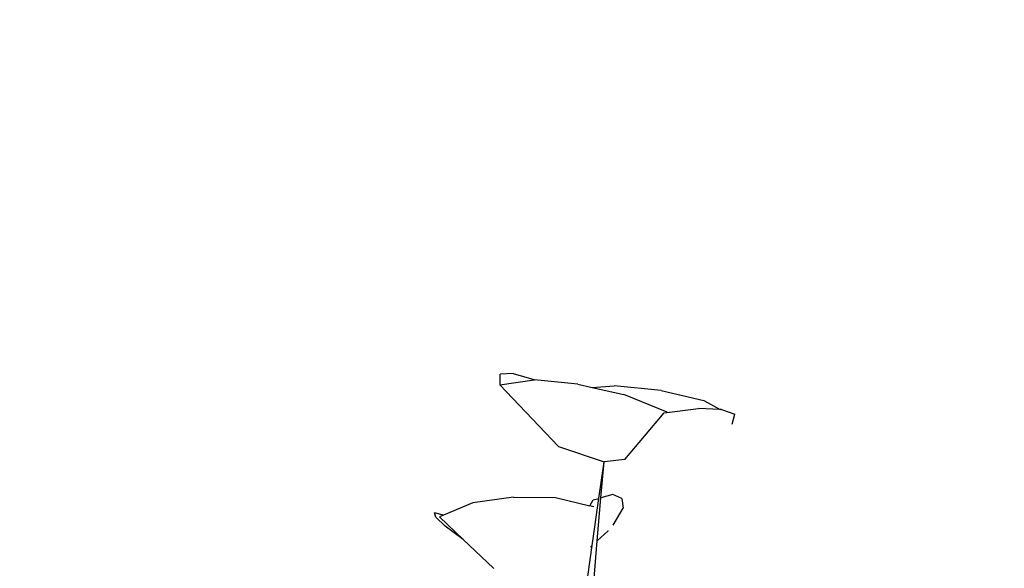
# Model space of a CAD drawing. Units: inches. Extents: x 52917 to 116498, y -39886 to 11154.
# Drawn here: x 58611 to 59058, y -3217 to -2968 of the extents above; entities that cross this region are included whole.
import ezdxf

# ---------------------------------------------------------------- set-up
doc = ezdxf.new("R2010")
doc.units = ezdxf.units.IN
doc.header["$MEASUREMENT"] = 0
doc.layers.add('freecads.com', color=7, linetype='Continuous')

msp = doc.modelspace()

# ---------------------------------------------------------------- linework, layer by layer
at = {"layer": 'freecads.com'}
for p, q in [((58834.92, -3128.52, -26268.7), (58828.99, -3128.79, -26268.7)), ((58834.92, -3128.52, -26268.7), (58844.34, -3131.3, -26268.7)), ((58828.82, -3133.61, -26268.7), (58844.5, -3131.4, -26268.7)), ((58828.97, -3133.52, -26268.7), (58828.99, -3128.79, -26268.7)), ((58844.34, -3131.3, -26268.7), (58844.54, -3131.41, -26268.7)), ((58844.54, -3131.41, -26268.7), (58844.5, -3131.4, -26268.7)), ((58864.3, -3133.4, -26268.7), (58844.54, -3131.41, -26268.7)), ((58855.55, -3161.73, -26268.7), (58828.82, -3133.61, -26268.7)), ((58864.3, -3133.4, -26268.7), (58870.69, -3134.83, -26268.7)), ((58870.69, -3134.83, -26268.7), (58880.73, -3134.06, -26268.7)), ((58870.69, -3134.83, -26268.7), (58885.15, -3138.07, -26268.7)), ((58902.1, -3136.2, -26268.7), (58880.73, -3134.06, -26268.7)), ((58902.1, -3136.2, -26268.7), (58921.38, -3140.73, -26268.7)), ((58904.8, -3146.07, -26268.7), (58885.15, -3138.07, -26268.7)), ((58921.38, -3140.73, -26268.7), (58928.9, -3144.83, -26268.7)), ((58885.64, -3167.53, -26268.7), (58903.46, -3146.42, -26268.7)), ((58903.46, -3146.42, -26268.7), (58919.01, -3144.35, -26268.7)), ((58928.9, -3144.83, -26268.7), (58919.01, -3144.35, -26268.7)), ((58929.46, -3144.86, -26268.7), (58928.9, -3144.83, -26268.7)), ((58929.46, -3144.86, -26268.7), (58935.52, -3147.06, -26268.7)), ((58934.32, -3151.48, -26268.7), (58935.52, -3147.06, -26268.7)), ((58855.55, -3161.73, -26268.7), (58876.14, -3168.6, -26268.7)), ((58873.79, -3185.23, -26268.7), (58876.14, -3168.6, -26268.7)), ((58874.75, -3184.96, -26268.7), (58876.14, -3168.6, -26268.7)), ((58885.64, -3167.53, -26268.7), (58876.14, -3168.6, -26268.7)), ((58835.1, -3184.7, -26268.7), (58816.62, -3187.3, -26268.7)), ((58835.1, -3184.7, -26268.7), (58854.14, -3184.83, -26268.7)), ((58854.14, -3184.83, -26268.7), (58869.69, -3188.53, -26268.7)), ((58869.69, -3188.53, -26268.7), (58871.24, -3185.93, -26268.7)), ((58870.76, -3206.64, -26268.7), (58873.79, -3185.23, -26268.7)), ((58871.24, -3185.93, -26268.7), (58873.79, -3185.23, -26268.7)), ((58873.1, -3204.46, -26268.7), (58874.75, -3184.96, -26268.7)), ((58880.07, -3183.5, -26268.7), (58874.75, -3184.96, -26268.7)), ((58884.24, -3185.22, -26268.7), (58880.07, -3183.5, -26268.7)), ((58884.24, -3185.22, -26268.7), (58884.89, -3189.59, -26268.7)), ((58816.62, -3187.3, -26268.7), (58803.35, -3192.79, -26268.7)), ((58871.53, -3188.97, -26268.7), (58869.69, -3188.53, -26268.7)), ((58880.25, -3197.32, -26268.7), (58884.89, -3189.59, -26268.7)), ((58799.87, -3193.8, -26268.7), (58799.22, -3191.75, -26268.7)), ((58803.35, -3192.79, -26268.7), (58799.22, -3191.75, -26268.7)), ((58799.87, -3193.8, -26268.7), (58804.04, -3197.84, -26268.7)), ((58803.35, -3192.79, -26268.7), (58801.39, -3193.6, -26268.7)), ((58812.21, -3203.84, -26268.7), (58801.39, -3193.6, -26268.7)), ((58812.21, -3203.84, -26268.7), (58804.04, -3197.84, -26268.7)), ((58873.1, -3204.46, -26268.7), (58878.02, -3199.87, -26268.7)), ((58877.68, -3199.82, -26268.7), (58878.02, -3199.87, -26268.7)), ((58826.03, -3216.91, -26268.7), (58812.21, -3203.84, -26268.7)), ((58871.01, -3229.02, -26268.7), (58873.1, -3204.46, -26268.7)), ((58867.55, -3229.32, -26268.7), (58870.76, -3206.64, -26268.7)), ((58870.06, -3207.29, -26268.7), (58870.76, -3206.64, -26268.7)), ((58826.03, -3216.91, -26268.7), (58826.2, -3216.95, -26268.7))]:
    msp.add_line(p, q, dxfattribs=at)
msp.add_spline([(70396.3, -3532.85), (68598.54, -3795.91), (66884.81, -3423.67), (64859.44, -2970.26), (63030.51, -3525.21), (61376.16, -4933.67), (59784.31, -5637.53), (58354.42, -7412.07), (58687.41, -9594.05), (60188.67, -10678.05), (62645.36, -10262.31), (64453.71, -9219.23), (66753.29, -9314.66), (69022.04, -8836.95), (70380.47, -7131.28), (70803.51, -6306.34), (71519.44, -5788)], degree=3, dxfattribs=at)
msp.add_open_spline([(70072.96, -3767.74), (69987.19, -3787.05), (69901.18, -3805.77), (69400.71, -3908.23), (68979.87, -3968.89), (68131.54, -3931.17), (67716.29, -3836.33), (66687.35, -3537.35), (66087.19, -3300.51), (65191.46, -3133.71), (64892.27, -3110.94), (64285.27, -3163.54), (63980.63, -3235.54), (63475.68, -3436.46), (63268.45, -3547.4), (62888.62, -3815.25), (62711.59, -3973.85), (62347.18, -4321.37), (62160.28, -4511.63), (61805.72, -4824.7), (61643.51, -4952.96), (61102.95, -5282.71), (60701.1, -5407.46), (60105.08, -5646.53), (59895.25, -5743.69), (59505, -5994.41), (59323.25, -6144.68), (58838.82, -6653.56), (58597.89, -7069.34), (58377.4, -7967.12), (58394.22, -8454.06), (58627.44, -9206.49), (58781.21, -9492.31), (59194.77, -9980.92), (59452.06, -10185.19), (59975.3, -10459.78), (60232.56, -10544.06), (60760.26, -10621.65), (61032.25, -10617.21), (61601.95, -10530.77), (61899.56, -10441.53), (62445.81, -10204.57), (62692.76, -10060.64), (63175.76, -9740.9), (63412.73, -9568.61), (63863.03, -9290.71), (64074.1, -9178.57), (64502.32, -9035.61), (64714.55, -9002.53), (65140.22, -8984.62), (65355.53, -8998.24), (65900.1, -9054.92), (66231.05, -9109.5), (66966.48, -9182.68), (67373.01, -9182.21), (68147.57, -9065.39), (68512.84, -8950.54), (69162.32, -8581.96), (69447.44, -8318.6), (69853.47, -7794.17), (69996.96, -7561.82), (70193.55, -7173.24), (70257.22, -7025.38), (70385.41, -6718.49), (70451.4, -6561.52), (70605.15, -6301.42), (70686.92, -6193.82), (70853.04, -6033.12), (70930.28, -5971.82), (71010.47, -5915.47)], degree=3, knots=[0.360497, 0.360497, 0.360497, 0.360497, 0.617794, 0.617794, 1.853383, 1.853383, 3.088972, 3.088972, 4.977125, 4.977125, 5.929479, 5.929479, 6.881833, 6.881833, 7.607506, 7.607506, 8.333179, 8.333179, 9.118035, 9.118035, 9.720546, 9.720546, 10.944473, 10.944473, 11.663113, 11.663113, 12.381752, 12.381752, 13.81903, 13.81903, 15.256308, 15.256308, 16.252914, 16.252914, 17.249521, 17.249521, 18.09859, 18.09859, 18.94766, 18.94766, 19.875751, 19.875751, 20.721272, 20.721272, 21.566793, 21.566793, 22.271724, 22.271724, 22.901962, 22.901962, 23.5322, 23.5322, 24.488395, 24.488395, 25.682142, 25.682142, 26.875889, 26.875889, 28.097018, 28.097018, 28.914488, 28.914488, 29.397865, 29.397865, 29.881241, 29.881241, 30.24578, 30.24578, 30.520453, 30.520453, 30.520453, 30.520453], dxfattribs=at)

doc.saveas('drawing.dxf')
